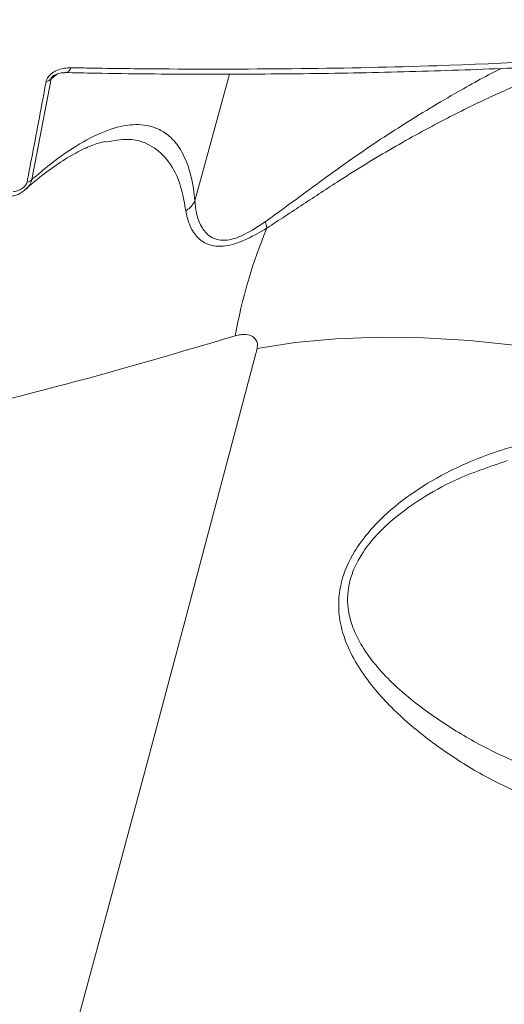
# Model space of a CAD drawing. Units: millimetres. Extents: x -7118 to 6615, y -6356 to 5032.
# Drawn here: x -3836 to -3793, y -745 to -658 of the extents above; entities that cross this region are included whole.
import ezdxf

# ---------------------------------------------------------------- set-up
doc = ezdxf.new("R2010")
doc.units = ezdxf.units.MM
doc.layers.add('DiKom', color=7, linetype='Continuous')

msp = doc.modelspace()

# ---------------------------------------------------------------- linework, layer by layer
at = {"layer": 'DiKom', "color": 7, "linetype": 'Continuous', "lineweight": 15}
for p, q in [((-3832.929, -662.994), (-3833.498, -663.438)), ((-3820.785, -674.207), (-3817.734, -663.006)), ((-3833.498, -663.438), (-3835.188, -672.327))]:
    msp.add_line(p, q, dxfattribs=at)
at = {"layer": 'DiKom', "color": 7, "linetype": 'Continuous', "lineweight": 15, "flags": 128}
for points in [[(-3815.309, -687.228), (-3811.94, -686.71), (-3808.35, -686.38), (-3804.565, -686.24), (-3800.617, -686.291), (-3796.535, -686.534), (-3792.351, -686.966), (-3788.098, -687.584), (-3783.809, -688.382), (-3779.517, -689.356), (-3775.256, -690.496), (-3771.058, -691.795), (-3766.958, -693.242), (-3762.985, -694.826), (-3759.173, -696.535)], [(-3853.577, -827.721), (-3849.87, -814.517), (-3846.201, -801.375), (-3842.574, -788.302), (-3838.99, -775.307), (-3835.452, -762.399), (-3831.962, -749.586), (-3828.522, -736.875), (-3825.135, -724.276), (-3821.802, -711.797), (-3818.526, -699.445), (-3815.309, -687.228)]]:
    msp.add_lwpolyline(points, dxfattribs=at)
at = {"layer": 'DiKom', "color": 7, "linetype": 'Continuous', "lineweight": 15}
for centre, radius, start, end in [((-3832.317, -662.293), 0.596, 274.36676, 344.42685), ((-3834.034, -662.985), 0.702, 278.29034, 319.82087), ((-3835.703, -671.872), 0.688, 277.15326, 318.56701), ((-3816.887, -677.021), 2.489, 9.63826, 22.70869), ((-3772.603, -694.031), 45.316, 157.38339, 169.95521)]:
    msp.add_arc(centre, radius, start, end, dxfattribs=at)
for points, knots in [([(-3817.224, -686.127), (-3822.171, -687.584), (-3832.067, -690.498), (-3847.669, -694.223), (-3863.8, -697.458), (-3881.063, -700.237), (-3899.416, -702.479), (-3918.853, -704.098), (-3938.906, -705.022), (-3959.533, -705.21), (-3980.673, -704.639), (-4001.635, -703.329), (-4022.336, -701.321), (-4042.704, -698.676), (-4063.298, -695.323), (-4084.055, -691.237), (-4104.903, -686.413), (-4125.83, -680.836), (-4146.749, -674.49), (-4167.682, -667.34), (-4188.303, -659.471), (-4208.125, -651.082), (-4227.018, -642.282), (-4244.966, -633.151), (-4262.482, -623.442), (-4279.489, -613.171), (-4295.918, -602.363), (-4311.319, -591.329), (-4325.683, -580.124), (-4339.019, -568.804), (-4351.639, -557.123), (-4363.45, -545.106), (-4374.489, -532.796), (-4381.014, -524.461), (-4384.275, -520.295)], [0, 0, 0, 0, 0.028334, 0.056667, 0.085283, 0.113898, 0.145532, 0.17719, 0.208824, 0.24139, 0.273983, 0.306549, 0.337187, 0.367849, 0.398488, 0.43001, 0.461558, 0.49308, 0.525743, 0.558406, 0.591538, 0.624669, 0.655787, 0.68693, 0.718048, 0.750073, 0.782124, 0.81415, 0.844705, 0.875282, 0.905838, 0.937217, 0.96862, 1, 1, 1, 1]), ([(-3802.943, -895.084), (-3802.764, -894.465), (-3801.339, -889.522), (-3798.69, -880.27), (-3794.999, -867.339), (-3791.338, -854.442), (-3787.708, -841.584), (-3784.11, -828.773), (-3780.547, -816.016), (-3777.02, -803.32), (-3773.53, -790.692), (-3770.082, -778.138), (-3766.674, -765.666), (-3763.312, -753.282), (-3759.994, -740.994), (-3756.725, -728.806), (-3753.504, -716.728), (-3750.334, -704.764), (-3747.218, -692.921), (-3744.155, -681.207), (-3741.149, -669.626), (-3738.2, -658.186), (-3735.312, -646.895), (-3732.951, -637.598), (-3731.561, -632.088), (-3731.097, -630.245)], [0, 0, 0, 0, 0.006606, 0.052805, 0.099003, 0.145202, 0.191401, 0.2376, 0.283799, 0.329998, 0.376197, 0.422396, 0.468595, 0.514794, 0.560994, 0.607194, 0.653393, 0.699593, 0.745793, 0.791994, 0.838194, 0.884395, 0.930596, 0.976797, 1, 1, 1, 1]), ([(-4601.578, -649.901), (-4602.889, -649.873), (-4605.515, -649.817), (-4607.85, -650.145), (-4609.165, -650.708), (-4609.572, -651.473), (-4609.172, -652.471), (-4607.94, -653.717), (-4605.84, -655.219), (-4602.858, -656.98), (-4599.022, -658.982), (-4594.386, -661.198), (-4588.98, -663.619), (-4582.843, -666.233), (-4575.938, -669.057), (-4568.201, -672.117), (-4559.61, -675.415), (-4550.161, -678.952), (-4539.956, -682.689), (-4529.125, -686.579), (-4517.706, -690.61), (-4505.744, -694.77), (-4493.148, -699.09), (-4479.816, -703.605), (-4465.741, -708.315), (-4450.931, -713.216), (-4435.55, -718.254), (-4419.769, -723.372), (-4403.628, -728.56), (-4387.166, -733.805), (-4370.273, -739.145), (-4352.814, -744.619), (-4334.798, -750.225), (-4316.245, -755.956), (-4297.363, -761.745), (-4277.41, -767.82), (-4256.378, -774.176), (-4234.276, -780.804), (-4211.789, -787.498), (-4188.962, -794.241), (-4165.848, -801.017), (-4143.852, -807.417), (-4123.034, -813.431), (-4103.423, -819.061), (-4083.869, -824.637), (-4064.225, -830.202), (-4044.522, -835.745), (-4024.795, -841.255), (-4005.273, -846.669), (-3986.178, -851.924), (-3967.535, -857.016), (-3949.357, -861.941), (-3931.502, -866.74), (-3913.837, -871.447), (-3896.404, -876.05), (-3879.238, -880.538), (-3862.542, -884.857), (-3846.496, -888.962), (-3831.112, -892.851), (-3816.392, -896.524), (-3802.225, -900.011), (-3788.508, -903.335), (-3775.285, -906.485), (-3762.594, -909.449), (-3750.587, -912.192), (-3739.396, -914.683), (-3729.024, -916.924), (-3719.452, -918.922), (-3710.606, -920.693), (-3702.405, -922.255), (-3694.972, -923.57), (-3689.74, -924.44), (-3687.278, -924.787), (-3686.766, -924.859)], [0, 0, 0, 0, 0.0167042, 0.0334481, 0.0472268, 0.0610173, 0.0748073, 0.0885855, 0.1027641, 0.1169558, 0.1311477, 0.1453265, 0.159106, 0.1728977, 0.1866891, 0.2004686, 0.2146498, 0.2288439, 0.2430382, 0.2572193, 0.2709769, 0.2847464, 0.2985159, 0.3122735, 0.3264293, 0.3405978, 0.3547664, 0.3689223, 0.3827035, 0.3964968, 0.4102898, 0.4240712, 0.4382529, 0.4524474, 0.466642, 0.4808238, 0.4967436, 0.5126724, 0.5285922, 0.5448556, 0.5611287, 0.5773923, 0.5911545, 0.6049287, 0.6187029, 0.6324652, 0.6466273, 0.6608025, 0.6749777, 0.68914, 0.7029021, 0.7166759, 0.7304499, 0.7442119, 0.7583725, 0.7725462, 0.7867198, 0.8008805, 0.8146604, 0.8284522, 0.8422441, 0.8560241, 0.8702041, 0.8843972, 0.8985902, 0.9127703, 0.9265483, 0.9403383, 0.9541283, 0.9679063, 0.9820859, 0.9962785, 1, 1, 1, 1]), ([(-3831.743, -662.453), (-3831.212, -662.462), (-3828.558, -662.509), (-3821.717, -662.589), (-3811.401, -662.564), (-3797.168, -662.276), (-3787.483, -661.742), (-3781.611, -661.417)], [0, 0, 0, 0, 0.029987, 0.149952, 0.390072, 0.630191, 1, 1, 1, 1]), ([(-3833.932, -663.68), (-3833.908, -663.59), (-3833.858, -663.411), (-3833.67, -663.153), (-3833.387, -662.9), (-3832.933, -662.645), (-3832.347, -662.474), (-3831.94, -662.46), (-3831.743, -662.453)], [0, 0, 0, 0, 0.109836, 0.220031, 0.325678, 0.492476, 0.753667, 1, 1, 1, 1]), ([(-3832.271, -662.875), (-3831.383, -662.896), (-3827.33, -662.99), (-3820.3, -663.033), (-3811.211, -662.998), (-3802.354, -662.832), (-3793.729, -662.535), (-3786.998, -662.222), (-3783.217, -661.965), (-3782.162, -661.894)], [0, 0, 0, 0, 0.049933, 0.227729, 0.404725, 0.580998, 0.756737, 0.932143, 1, 1, 1, 1]), ([(-3788.038, -662.236), (-3788.137, -662.272), (-3789.093, -662.62), (-3791.373, -663.549), (-3794.844, -665.075), (-3798.939, -667.086), (-3803.38, -669.523), (-3807.568, -672.087), (-3811.26, -674.53), (-3813.37, -675.909), (-3814.433, -676.604)], [0, 0, 0, 0, 0.01396, 0.134564, 0.276039, 0.420444, 0.58834, 0.760137, 0.879052, 1, 1, 1, 1]), ([(-3833.323, -663.19), (-3833.353, -663.214), (-3833.394, -663.246), (-3833.444, -663.304), (-3833.466, -663.336), (-3833.483, -663.367), (-3833.496, -663.402), (-3833.497, -663.425), (-3833.498, -663.438)], [0, 0, 0, 0, 0.353361, 0.489827, 0.62785, 0.666621, 0.802082, 1, 1, 1, 1]), ([(-3833.323, -663.19), (-3833.304, -663.175), (-3833.239, -663.125), (-3833.076, -663.039), (-3832.774, -662.931), (-3832.467, -662.874), (-3832.304, -662.896), (-3832.266, -662.901)], [0, 0, 0, 0, 0.051377, 0.176317, 0.419144, 0.865059, 1, 1, 1, 1]), ([(-3814.591, -676.06), (-3813.475, -675.246), (-3811.215, -673.598), (-3807.319, -670.729), (-3802.811, -667.679), (-3798.166, -664.89), (-3795.085, -663.178), (-3793.808, -662.547), (-3793.749, -662.518)], [0, 0, 0, 0, 0.1627026, 0.3293234, 0.5612758, 0.7991799, 0.9907631, 1, 1, 1, 1]), ([(-3835.618, -672.554), (-3835.512, -672.008), (-3834.983, -669.28), (-3834.424, -666.324), (-3833.978, -663.927), (-3833.932, -663.68)], [0, 0, 0, 0, 0.18317, 0.915876, 1, 1, 1, 1]), ([(-3835.188, -672.327), (-3834.649, -671.869), (-3833.188, -670.628), (-3830.929, -669.078), (-3828.478, -667.867), (-3826.242, -667.359), (-3824.546, -667.574), (-3823.243, -668.265), (-3822.27, -669.243), (-3821.447, -670.808), (-3820.978, -672.54), (-3820.829, -673.831), (-3820.785, -674.207)], [0, 0, 0, 0, 0.078333, 0.212592, 0.347266, 0.481793, 0.615849, 0.691666, 0.782071, 0.872618, 0.962813, 1, 1, 1, 1]), ([(-3835.728, -673.18), (-3835.614, -673.075), (-3834.895, -672.414), (-3833.66, -671.471), (-3832.044, -670.365), (-3830.621, -669.605), (-3829.459, -669.122), (-3828.893, -669.005), (-3828.658, -668.956)], [0, 0, 0, 0, 0.039884, 0.252204, 0.464114, 0.675598, 0.865606, 1, 1, 1, 1]), ([(-3821.607, -675.072), (-3821.703, -674.505), (-3821.994, -672.792), (-3822.892, -670.835), (-3824.486, -669.281), (-3826.394, -668.594), (-3827.978, -668.887), (-3828.656, -669.012)], [0, 0, 0, 0, 0.103803, 0.313684, 0.523899, 0.795945, 1, 1, 1, 1]), ([(-3836.799, -673.389), (-3836.65, -673.357), (-3836.387, -673.301), (-3836.042, -673.123), (-3835.815, -672.931), (-3835.672, -672.74), (-3835.636, -672.616), (-3835.618, -672.554)], [0, 0, 0, 0, 0.3196433, 0.5619833, 0.7279418, 0.8640449, 1, 1, 1, 1]), ([(-3835.188, -672.327), (-3835.242, -672.495), (-3835.346, -672.813), (-3835.602, -673.065), (-3835.723, -673.184)], [0, 0, 0, 0, 0.527837, 1, 1, 1, 1]), ([(-3837.133, -673.799), (-3837.006, -673.785), (-3836.65, -673.747), (-3836.135, -673.53), (-3835.827, -673.26), (-3835.708, -673.155)], [0, 0, 0, 0, 0.254263, 0.711771, 1, 1, 1, 1]), ([(-3671.667, -962.794), (-3673.154, -962.53), (-3676.878, -961.871), (-3683.844, -960.515), (-3692.467, -958.757), (-3702.039, -956.716), (-3712.415, -954.425), (-3723.48, -951.91), (-3735.193, -949.182), (-3747.508, -946.255), (-3760.51, -943.109), (-3774.307, -939.717), (-3788.905, -936.075), (-3804.299, -932.183), (-3820.317, -928.085), (-3836.762, -923.83), (-3853.592, -919.431), (-3870.761, -914.901), (-3888.403, -910.207), (-3906.658, -905.31), (-3925.518, -900.212), (-3944.965, -894.916), (-3964.778, -889.483), (-3984.728, -883.975), (-4004.775, -878.404), (-4024.88, -872.783), (-4045.194, -867.071), (-4065.874, -861.222), (-4086.898, -855.242), (-4108.237, -849.139), (-4129.645, -842.983), (-4151.963, -836.531), (-4175.156, -829.789), (-4199.169, -822.767), (-4223.231, -815.688), (-4247.283, -808.568), (-4271.262, -801.424), (-4293.735, -794.686), (-4314.705, -788.359), (-4334.2, -782.442), (-4353.371, -776.589), (-4372.36, -770.755), (-4391.124, -764.952), (-4409.624, -759.192), (-4427.643, -753.542), (-4444.967, -748.067), (-4461.584, -742.774), (-4477.494, -737.664), (-4492.833, -732.694), (-4507.714, -727.826), (-4522.09, -723.076), (-4535.919, -718.453), (-4549.04, -714.014), (-4561.312, -709.805), (-4572.733, -705.829), (-4583.318, -702.084), (-4593.145, -698.542), (-4602.285, -695.176), (-4610.689, -692.002), (-4618.323, -689.03), (-4625.092, -686.293), (-4630.925, -683.822), (-4635.837, -681.612), (-4639.857, -679.659), (-4643.017, -677.948), (-4645.355, -676.463), (-4646.735, -675.244), (-4647.295, -674.458), (-4647.1, -674.163), (-4647.06, -674.102)], [0, 0, 0, 0, 0.009803, 0.024551, 0.039728, 0.05492, 0.070112, 0.085289, 0.100038, 0.1148, 0.129562, 0.144312, 0.159489, 0.174682, 0.189873, 0.205052, 0.219781, 0.234524, 0.249267, 0.263997, 0.279154, 0.294324, 0.309495, 0.324651, 0.339383, 0.354127, 0.368871, 0.383602, 0.398761, 0.413934, 0.429107, 0.444266, 0.461307, 0.478357, 0.495398, 0.512807, 0.530226, 0.547635, 0.562385, 0.577148, 0.591912, 0.606662, 0.621841, 0.637035, 0.652228, 0.667407, 0.682132, 0.69687, 0.711608, 0.726334, 0.741485, 0.756651, 0.771816, 0.786968, 0.801717, 0.816479, 0.831241, 0.845991, 0.861171, 0.876365, 0.891559, 0.906739, 0.921484, 0.936241, 0.950998, 0.965742, 0.980917, 0.996106, 1, 1, 1, 1]), ([(-3821.607, -675.072), (-3821.577, -675.055), (-3821.397, -674.952), (-3821.071, -674.694), (-3820.888, -674.384), (-3820.788, -674.215)], [0, 0, 0, 0, 0.084451, 0.500487, 1, 1, 1, 1]), ([(-3820.785, -674.207), (-3820.785, -674.208), (-3820.786, -674.211), (-3820.787, -674.214), (-3820.788, -674.215), (-3820.788, -674.215)], [0, 0, 0, 0, 0.45789, 0.824153, 1, 1, 1, 1]), ([(-3820.788, -674.215), (-3820.788, -674.216), (-3820.776, -674.313), (-3820.757, -674.836), (-3820.571, -675.777), (-3820.04, -676.903), (-3819.14, -677.658), (-3817.825, -677.735), (-3816.272, -677.177), (-3815.191, -676.459), (-3814.591, -676.06)], [0, 0, 0, 0, 0.000272, 0.041451, 0.224297, 0.406576, 0.584984, 0.712486, 0.840457, 1, 1, 1, 1]), ([(-3814.433, -676.604), (-3815.124, -677.01), (-3816.382, -677.747), (-3818.137, -678.278), (-3819.65, -678.179), (-3820.693, -677.413), (-3821.352, -676.29), (-3821.522, -675.48), (-3821.607, -675.072)], [0, 0, 0, 0, 0.1672714, 0.3043197, 0.4416755, 0.6370332, 0.8167201, 1, 1, 1, 1]), ([(-3815.309, -687.228), (-3815.293, -687.141), (-3815.258, -686.958), (-3815.304, -686.647), (-3815.466, -686.35), (-3815.856, -686.053), (-3816.319, -685.977), (-3816.827, -686.022), (-3817.066, -686.085), (-3817.224, -686.127)], [0, 0, 0, 0, 0.076745, 0.160519, 0.317404, 0.466116, 0.762479, 0.842838, 1, 1, 1, 1]), ([(-3790.392, -727.222), (-3791.754, -726.642), (-3794.517, -725.464), (-3798.303, -723.183), (-3801.783, -720.579), (-3804.342, -718.081), (-3806.095, -715.814), (-3807.124, -714.045), (-3807.803, -712.28), (-3808.19, -710.287), (-3808.006, -707.834), (-3806.948, -705.429), (-3805.558, -703.522), (-3803.804, -701.688), (-3801.375, -699.787), (-3797.81, -697.718), (-3793.399, -695.953), (-3788.903, -694.99), (-3784.996, -694.697), (-3782.882, -694.861), (-3781.818, -694.944)], [0, 0, 0, 0, 0.0717888, 0.1456283, 0.2211682, 0.2985177, 0.3406365, 0.3832925, 0.4161012, 0.4496125, 0.4986452, 0.5477932, 0.5804521, 0.6139711, 0.6704382, 0.7283208, 0.8119564, 0.8980761, 0.9486875, 1, 1, 1, 1]), ([(-3793.199, -697.143), (-3794.774, -697.673), (-3797.41, -698.561), (-3800.85, -700.465), (-3803.2, -702.168), (-3804.925, -703.855), (-3806.261, -705.566), (-3807.273, -707.764), (-3807.385, -709.959), (-3806.949, -711.719), (-3806.232, -713.275), (-3805.164, -714.84), (-3803.392, -716.819), (-3800.819, -719.017), (-3797.397, -721.284), (-3793.654, -723.305), (-3790.955, -724.349), (-3789.591, -724.877)], [0, 0, 0, 0, 0.104119, 0.174224, 0.245696, 0.284869, 0.325004, 0.382352, 0.439616, 0.478835, 0.519196, 0.571163, 0.623887, 0.719026, 0.816246, 0.907076, 1, 1, 1, 1])]:
    msp.add_open_spline(points, degree=3, knots=knots, dxfattribs=at)

doc.saveas('drawing.dxf')
